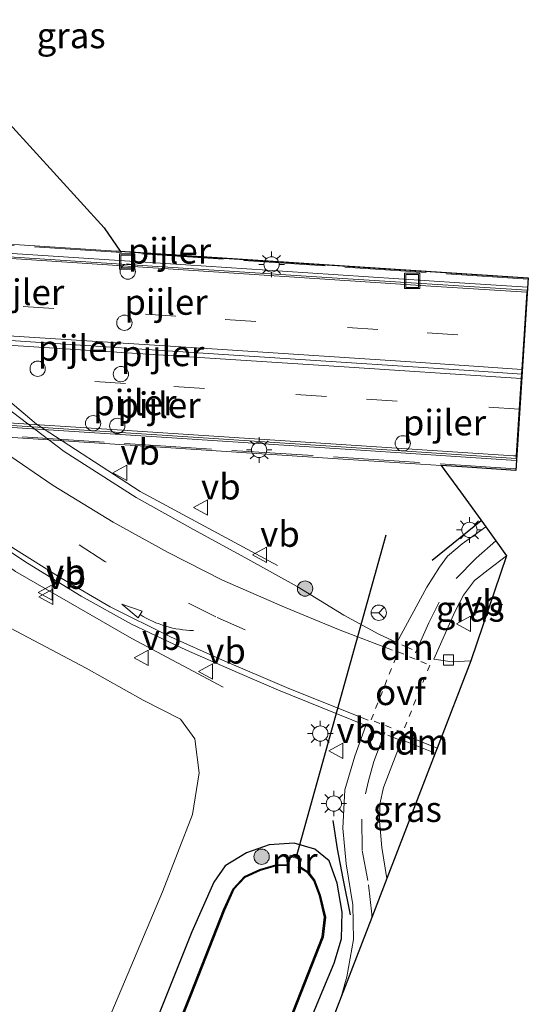
# Model space of a CAD drawing. Units: metres. Extents: x 109998 to 120010, y 477734 to 481252.
# Drawn here: x 111549 to 111598, y 480234 to 480331 of the extents above; entities that cross this region are included whole.
import ezdxf
from ezdxf.enums import TextEntityAlignment as Align

# ---------------------------------------------------------------- set-up
doc = ezdxf.new("R2010")
doc.units = ezdxf.units.M
for name, pattern in [('IE-TERREINAFSCHEIDING', [10, 8, -2]), ('VW-3-9_STREEP', [12, 3, -9]), ('VW-6060_STREEP', [1.2, 0.6, -0.6])]:
    doc.linetypes.add(name, pattern=pattern)
doc.layers.get('0').update_dxf_attribs({"lineweight": 25})
for name, color, linetype, lineweight in [('B-ME-BV-GELEIDECONSTRUCTIE-BARRIER-L-B2', 213, 'BV-STEPBARRIER', 18), ('B-ME-BV-GELEIDECONSTRUCTIE-GELEIDERAIL-L-B1', 213, 'BV-GELEIDERAIL', 18), ('B-ME-GR-BOMENSTRUIKEN-GV-B6', 93, 'Continuous', 18), ('B-ME-GR-BOOM-S-B1', 93, 'Continuous', 18), ('B-ME-GW-INSTEEKWATERGANG-L-B1', 10, 'Continuous', 25), ('B-ME-IE-GRASLAND-GV-B6', 93, 'Continuous', 18), ('B-ME-IE-INRICHTINGSELEMENT-S-B2', 253, 'Continuous', 18), ('B-ME-IE-MEUBILAIR_WEGMEUBILAIR-LICHTMAST-S-B1', 8, 'Continuous', 18), ('B-ME-IE-MEUBILAIR_WEGMEUBILAIR-LICHTMAST-S-B2', 8, 'Continuous', 18), ('B-ME-IE-TERREINAFSCHEIDING-RASTERHEKWERK-L-B2', 8, 'IE-TERREINAFSCHEIDING', 18), ('B-ME-IE-TERREINAFSCHEIDING-SCHRIKHEK-L-B1', 10, 'Continuous', 25), ('B-ME-KG-KADASTRAAL-OPNAMEDTMGRENS-L-B1', 10, 'Continuous', 25), ('B-ME-KW-DUIKER-L-B1', 10, 'Continuous', 25), ('B-ME-KW-PIJLER-S-B1', 173, 'Continuous', 18), ('B-ME-KW-VIADUCT-GV-B7', 173, 'Continuous', 18), ('B-ME-MW-MUUR-GV-B6', 8, 'IE-TERREINAFSCHEIDING-KUNSTMATIG', 18), ('B-ME-OB-BESCHOEIING-GV-B6', 10, 'Continuous', 25), ('B-ME-OG-WATER-GV-B6', 153, 'Continuous', 18), ('B-ME-VH-VERH_SOORT-BITUMEN-GV-B6', 8, 'IE-TERREINAFSCHEIDING-NATUURLIJK-HOUTWAL', 18), ('B-ME-VH-VERH_SOORT-BITUMEN-GV-B7', 8, 'IE-TERREINAFSCHEIDING-NATUURLIJK-HOUTWAL', 18), ('B-ME-VV-KOLK-S-B1', 8, 'Continuous', 18), ('B-ME-VW-MARKERING-39STREEP-015-L-B1', 255, 'VW-3-9_STREEP', 18), ('B-ME-VW-MARKERING-39STREEP-015-L-B2', 255, 'VW-3-9_STREEP', 18), ('B-ME-VW-MARKERING-6060STRP10-GV-B6', 255, 'VW-6060_STREEP', 18), ('B-ME-VW-MARKERING-DRIEHOEK-L-B1', 7, 'VW-HAAIETAND70-R-B', 18), ('B-ME-VW-MARKERING-PIJLVERDRIJF750-S-B1', 7, 'Continuous', 18), ('B-ME-VW-MARKERING-STREEP-015-L-B1', 7, 'Continuous', 18), ('B-ME-VW-MARKERING-STREEP-015-L-B2', 7, 'Continuous', 18), ('B-ME-VW-MEUBILAIR_WEGMEUBILAIR-RONA-S-B1', 8, 'Continuous', 18), ('B-ME-VW-MEUBILAIR_WEGMEUBILAIR-VERKEERSBORD-S-B1', 8, 'Continuous', 18)]:
    doc.layers.add(name, color=color, linetype=linetype, lineweight=lineweight)
doc.styles.add('NLCS-ISO', font='NLCS-ISO.TTF')
doc.linetypes.add('BV-GELEIDERAIL', pattern='A,10,-3,[108,NLCS.SHX,S=1,R=0,X=0,Y=0],-3', length=16)
doc.linetypes.add('BV-STEPBARRIER', pattern='A,1,-1,[16,NLCS.SHX,S=1,R=0,X=-1,Y=0],1', length=3)
doc.linetypes.add('IE-TERREINAFSCHEIDING-KUNSTMATIG', pattern='A,4,[82,NLCS.SHX,S=0.75,R=90,X=0,Y=0],4,-2', length=10)
doc.linetypes.add('IE-TERREINAFSCHEIDING-NATUURLIJK-HOUTWAL', pattern='A,7,-1.5,[67,NLCS.SHX,S=0.75,R=45,X=0,Y=0],-1.5,7,-1.5,[70,NLCS.SHX,S=0.75,R=0,X=0,Y=0],-1.5', length=20)
doc.linetypes.add('VW-HAAIETAND70-R-B', pattern='A,0,-0.5,[153,NLCS.SHX,S=1,R=180,X=-0.375,Y=0],-0.5', length=1)

# ---------------------------------------------------------------- blocks, each defined once
blk = doc.blocks.new('dtb')
blk.add_circle((0, 0), 0.75)
blk = doc.blocks.new('put')
for p, q in [((0.75, 0.75), (-0.75, 0.75)), ((-0.75, 0.75), (-0.75, -0.75)), ((0.75, -0.75), (0.75, 0.75)), ((-0.75, -0.75), (0.75, -0.75))]:
    blk.add_line(p, q)
blk.add_lwpolyline([(-0.625, 0.625), (0.625, 0.625), (0.625, -0.625), (-0.625, -0.625)], close=True)
blk = doc.blocks.new('verkeersbord')
for p, q in [((0, 0.75), (-0.75, -0.625)), ((0.75, -0.625), (0, 0.75)), ((-0.75, -0.625), (0.75, -0.625))]:
    blk.add_line(p, q)
blk = doc.blocks.new('wegwijzer')
for q in [(-0.53, -0.53), (0, 0.75), (0.53, -0.53)]:
    blk.add_line((0, 0), q)
blk.add_circle((0, 0), 0.75)
blk = doc.blocks.new('boom')
blk.add_hatch(color=256).paths.add_polyline_path([(-0.75, 0, 1), (0.75, 0, 1)])
blk.add_circle((0, 0), 0.75)
blk = doc.blocks.new('kolk')
blk.add_lwpolyline([(-0.5, -0.5), (0.5, -0.5), (0.5, 0.5), (-0.5, 0.5)], close=True)
blk = doc.blocks.new('pijlvr')
for p, q in [((5.532, 0.366, 0.1), (5.368, -0.366, 0.1)), ((5.45, 0, 0.1), (5.45, 0, 0.1)), ((5.45, 0, 0.1), (5.45, 0, 0.1)), ((7.451, -0.447, 0.1), (5.532, 0.366, 0.1)), ((5.368, -0.366, 0.1), (7.451, -0.447, 0.1))]:
    blk.add_line(p, q)
blk.add_arc((2.725, -9.685, 0.1), 10.061, 74.28528, 105.71472)
blk = doc.blocks.new('lantaarnpaal')
for p, q in [((0, 0.75), (0, 1.25)), ((-0.75, 0), (-1.25, 0)), ((-0.884, 0.884), (-0.53, 0.53)), ((0.53, 0.53), (0.884, 0.884)), ((0.75, 0), (1.25, 0)), ((-0.53, -0.53), (-0.884, -0.884)), ((0, -0.75), (0, -1.25)), ((0.53, -0.53), (0.884, -0.884))]:
    blk.add_line(p, q)
blk.add_circle((0, 0), 0.75)

msp = doc.modelspace()

# ---------------------------------------------------------------- linework, layer by layer
at = {"layer": 'B-ME-BV-GELEIDECONSTRUCTIE-BARRIER-L-B2'}
for points in [[(111598.298, 480304.612, 4.386), (111591.643, 480305.039, 4.438), (111576.764, 480306.022, 4.537), (111562.825, 480306.918, 4.66), (111548.813, 480307.831, 4.78), (111535.55, 480308.698, 4.866), (111522.119, 480309.572, 4.979), (111509.806, 480310.375, 5.07), (111494.589, 480311.372, 5.087), (111481.09, 480312.267, 4.824), (111467.606, 480313.13, 4.51), (111454.094, 480314.028, 4.166), (111441.275, 480314.874, 3.84), (111427.726, 480315.743, 3.514), (111414.528, 480316.615, 3.187), (111402.104, 480317.437, 2.85), (111389.134, 480318.271, 2.519), (111374.784, 480319.202, 2.071), (111365.128, 480319.852, 1.759)], [(111597.743, 480296.099, 4.621), (111592.585, 480296.441, 4.662), (111573.527, 480297.686, 4.806), (111554.496, 480298.943, 5), (111535.785, 480300.158, 5.138), (111515.868, 480301.444, 5.306), (111495.67, 480302.783, 5.343), (111475.858, 480304.105, 4.986), (111455.711, 480305.402, 4.482), (111435.7, 480306.742, 3.973), (111415.79, 480308.008, 3.467), (111396.238, 480309.293, 2.984), (111376.884, 480310.539, 2.416), (111362.37, 480311.493, 1.946)], [(111359.615, 480303.145, 2.043), (111367.041, 480302.676, 2.291), (111386.467, 480301.411, 2.916), (111405.621, 480300.169, 3.416), (111424.631, 480298.899, 3.885), (111443.742, 480297.668, 4.369), (111462.444, 480296.432, 4.823), (111482.549, 480295.11, 5.318), (111502.826, 480293.801, 5.544), (111522.227, 480292.524, 5.401), (111541.698, 480291.25, 5.24), (111562.413, 480289.91, 5.088), (111581.938, 480288.645, 4.935), (111597.191, 480287.637, 4.808)]]:
    msp.add_polyline3d(points, dxfattribs=at)
at = {"layer": 'B-ME-BV-GELEIDECONSTRUCTIE-GELEIDERAIL-L-B1'}
for points in [[(111568.469, 480265.441, -4.369), (111559.528, 480270.186, -4.274), (111548.111, 480276.766, -4.25), (111541.529, 480281.507, -4.211), (111532.369, 480289.177, -4.198), (111523.945, 480297.709, -4.217), (111517.418, 480306.069, -4.14), (111511.659, 480314.992, -4.115), (111502.442, 480332.093, -4.123)], [(111573.798, 480277.332, -4.552), (111560.332, 480284.579, -4.669), (111550.186, 480291.198, -4.727), (111541.025, 480298.933, -4.722), (111533.791, 480306.465, -4.63), (111528.13, 480313.989, -4.68), (111521.972, 480324.045, -4.718)]]:
    msp.add_polyline3d(points, dxfattribs=at)
at = {"layer": 'B-ME-GR-BOMENSTRUIKEN-GV-B6'}
msp.add_polyline3d([(111540.026, 480276.015, -4.364), (111544.552, 480272.811, -4.381), (111548.785, 480270.594, -4.405), (111555.048, 480267.296, -4.413), (111560.61, 480264.164, -4.413), (111564.284, 480262.296, -4.413), (111565.696, 480260.37, -4.413), (111566.116, 480257.031, -4.415), (111565.467, 480252.949, -4.428), (111562.516, 480245.377, -4.461), (111554.084, 480225.415, -4.469), (111547.778, 480208.684, -4.475), (111544.433, 480202.262, -4.148), (111540.528, 480205.912, -4.136), (111527.231, 480219.507, -4.223), (111519.931, 480228.445, -4.289), (111514.553, 480237.314, -4.21), (111509.746, 480249.124, -4.359), (111507.129, 480265.19, -4.384), (111506.716, 480273.775, -4.381), (111507.444, 480275.557, -4.444), (111518.452, 480279.957, -4.333), (111531.33, 480278.589, -4.325), (111540.026, 480276.015, -4.364)], dxfattribs=at)
at = {"layer": 'B-ME-GW-INSTEEKWATERGANG-L-B1'}
msp.add_polyline3d([(111571.937, 480220.535, -4.878), (111578.183, 480235.583, -4.861), (111579.353, 480238.388, -4.708), (111580.057, 480240.776, -4.67), (111580.13, 480243.397, -4.657), (111579.646, 480246.238, -4.62), (111578.869, 480248.406, -4.569), (111577.465, 480249.553, -4.573), (111575.431, 480250.137, -4.622), (111572.982, 480249.994, -4.608), (111570.75, 480249.207, -4.618), (111568.652, 480247.921, -4.631), (111567.562, 480246.333, -4.628), (111565.391, 480241.473, -4.579), (111555.972, 480217.939, -4.598)], dxfattribs=at)
at = {"layer": 'B-ME-IE-GRASLAND-GV-B6'}
for points in [[(111547.509, 480320.605, -4.37), (111556.807, 480310.437, -4.58), (111558.379, 480308.121, -4.335), (111598.376, 480305.508, -4.125), (111597.148, 480286.659, -3.75), (111592.367, 480286.9729, -4.0598), (111589.823, 480287.14, -4.2247), (111591.7217, 480284.5523, -4.4562), (111593.416, 480282.2431, -4.6628), (111593.9873, 480281.4645, -4.7325), (111594.221, 480281.146, -4.761), (111591.896, 480279.455, -4.761), (111590.469, 480278.247, -4.761), (111589.657, 480277.19, -4.749), (111588.444, 480275.22, -4.702), (111585.501, 480269.791, -4.562), (111583.717, 480270.622, -4.481), (111580.298, 480272.484, -4.564), (111575.705, 480275.271, -4.624), (111570.6, 480278.138, -4.608), (111565.841, 480280.712, -4.668), (111559.927, 480284.012, -4.667), (111552.875, 480288.498, -4.74), (111546.416, 480293.395, -4.753)], [(111544.342, 480280.816, -4.242), (111549.304, 480277.565, -4.244), (111554.558, 480274.343, -4.273), (111559.471, 480271.581, -4.326), (111564.878, 480269.055, -4.353), (111569.861, 480266.849, -4.36), (111573.874, 480265.137, -4.364), (111582.454, 480261.664, -4.395), (111581.374, 480258.66, -4.479), (111580.407, 480255.376, -4.536), (111580.184, 480251.6, -4.585), (111580.517, 480248.111, -4.593), (111581.168, 480244.092, -4.602), (111581.257, 480240.702, -4.603), (111580.594, 480237.033, -4.603), (111580.036, 480235.1, -4.609)], [(111540.026, 480276.015, -4.364), (111531.33, 480278.589, -4.325), (111518.452, 480279.957, -4.333), (111507.444, 480275.557, -4.444), (111506.716, 480273.775, -4.381), (111507.129, 480265.19, -4.384), (111509.746, 480249.124, -4.359), (111514.553, 480237.314, -4.21), (111519.931, 480228.445, -4.289), (111527.231, 480219.507, -4.223), (111540.528, 480205.912, -4.136), (111544.433, 480202.262, -4.148), (111547.778, 480208.684, -4.475), (111554.084, 480225.415, -4.469), (111562.516, 480245.377, -4.461), (111565.467, 480252.949, -4.428), (111566.116, 480257.031, -4.415), (111565.696, 480260.37, -4.413), (111564.284, 480262.296, -4.413), (111560.61, 480264.164, -4.413), (111555.048, 480267.296, -4.413), (111548.785, 480270.594, -4.405), (111544.552, 480272.811, -4.381), (111540.026, 480276.015, -4.364)], [(111592.748, 480268.012, -4.553), (111590.927, 480267.895, -4.559), (111589.117, 480268.181, -4.595), (111591.161, 480272.8, -4.669), (111592.022, 480274.431, -4.684), (111593.09, 480275.88, -4.684), (111594.443, 480276.903, -4.684), (111596.245, 480278.282, -4.676), (111592.748, 480268.012, -4.553)], [(111589.258, 480258.96, -4.531), (111584.514, 480246.681, -4.6), (111584.014, 480249.716, -4.6), (111583.785, 480252.284, -4.6), (111583.824, 480253.966, -4.6), (111584.191, 480255.58, -4.6), (111585.972, 480260.258, -4.555), (111589.258, 480258.96, -4.531)], [(111555.972, 480217.939, -4.598), (111565.391, 480241.473, -4.579), (111567.562, 480246.333, -4.628), (111568.652, 480247.921, -4.631), (111570.75, 480249.207, -4.618), (111572.982, 480249.994, -4.608), (111575.431, 480250.137, -4.622), (111577.465, 480249.553, -4.573), (111578.869, 480248.406, -4.569), (111579.646, 480246.238, -4.62), (111580.13, 480243.397, -4.657), (111580.057, 480240.776, -4.67), (111579.353, 480238.388, -4.708), (111578.183, 480235.583, -4.861), (111571.937, 480220.535, -4.878)], [(111571.937, 480220.535, -4.878), (111578.183, 480235.583, -4.861), (111579.353, 480238.388, -4.708), (111580.057, 480240.776, -4.67), (111580.13, 480243.397, -4.657), (111579.646, 480246.238, -4.62), (111578.869, 480248.406, -4.569), (111577.465, 480249.553, -4.573), (111575.431, 480250.137, -4.622), (111572.982, 480249.994, -4.608), (111570.75, 480249.207, -4.618), (111568.652, 480247.921, -4.631), (111567.562, 480246.333, -4.628), (111565.391, 480241.473, -4.579), (111555.972, 480217.939, -4.598)], [(111574.669, 480231.785, -5.887), (111578.284, 480240.948, -5.889), (111578.499, 480242.889, -5.889), (111577.99, 480245.055, -5.891), (111577.426, 480246.521, -5.891), (111576.845, 480247.309, -5.891), (111576.057, 480247.812, -5.891), (111575.944, 480247.872, -5.976), (111576.153, 480248.603, -5.643), (111575.047, 480248.951, -5.54), (111574.776, 480248.059, -5.891), (111573.645, 480248.019, -5.891), (111572.057, 480247.559, -5.891), (111570.543, 480246.867, -5.891), (111569.444, 480245.68, -5.891), (111568.496, 480243.611, -5.891), (111565.276, 480235.395, -5.891), (111555.135, 480210.007, -5.891)], [(111580.036, 480235.1, -4.609), (111577.615, 480228.839, -4.586)]]:
    msp.add_polyline3d(points, dxfattribs=at)
at = {"layer": 'B-ME-IE-TERREINAFSCHEIDING-RASTERHEKWERK-L-B2'}
for points in [[(111598.348, 480305.389, 3.993), (111578.449, 480306.69, 4.158), (111557.97, 480308.029, 4.313), (111537.971, 480309.327, 4.446), (111517.403, 480310.679, 4.608), (111497.288, 480311.964, 4.677), (111479.022, 480313.16, 4.411), (111458.7, 480314.476, 3.909), (111438.767, 480315.764, 3.443), (111418.004, 480317.148, 2.879), (111399.049, 480318.391, 2.412), (111377.546, 480319.79, 1.771), (111365.365, 480320.57, 1.357)], [(111359.343, 480302.321, 1.706), (111361.397, 480302.183, 1.779), (111380.401, 480300.975, 2.378), (111399.335, 480299.738, 2.918), (111419.319, 480298.413, 3.402), (111439.405, 480297.135, 3.926), (111459.335, 480295.798, 4.396), (111477.954, 480294.597, 4.891), (111498.609, 480293.211, 5.162), (111518.62, 480291.902, 5.077), (111538.83, 480290.622, 4.93), (111559.335, 480289.25, 4.754), (111579.743, 480287.951, 4.618), (111597.137, 480286.803, 4.464)]]:
    msp.add_polyline3d(points, dxfattribs=at)
at = {"layer": 'B-ME-IE-TERREINAFSCHEIDING-SCHRIKHEK-L-B1'}
msp.add_line((111593.7653, 480281.7196, -3.149), (111588.958, 480277.836, -3.038), dxfattribs=at)
msp.add_polyline3d([(111579.227, 480252.376, -3.267), (111579.644, 480249.585, -3.267), (111580.2, 480246.681, -3.267), (111580.929, 480243.124, -3.255)], dxfattribs=at)
at = {"layer": 'B-ME-KG-KADASTRAAL-OPNAMEDTMGRENS-L-B1'}
msp.add_polyline3d([(111535.587, 480342.18, -6.313), (111545.045, 480323.532, -6.313), (111545.139, 480323.421, -5.584), (111547.509, 480320.605, -4.37), (111556.807, 480310.437, -4.58), (111558.3782, 480308.1222, -4.335), (111561.9717, 480307.8863, -4.3161), (111598.376, 480305.508, -4.125), (111597.148, 480286.659, -3.75), (111592.367, 480286.9729, -4.0598), (111589.8231, 480287.1399, -4.2247), (111591.7217, 480284.5523, -4.4562), (111593.9873, 480281.4645, -4.7325), (111594.221, 480281.146, -4.761), (111595.208, 480279.75, -4.626), (111596.245, 480278.282, -4.676), (111592.748, 480268.012, -4.553), (111589.453, 480259.464, -4.4), (111589.258, 480258.96, -4.531), (111584.514, 480246.681, -4.6), (111583.032, 480242.847, -4.519), (111580.036, 480235.1, -4.609), (111577.615, 480228.839, -4.586)], dxfattribs=at)
at = {"layer": 'B-ME-KW-DUIKER-L-B1'}
msp.add_line((111584.426, 480280.33, -6.313), (111575.578, 480248.679, -6.255), dxfattribs=at)
at = {"layer": 'B-ME-KW-VIADUCT-GV-B7'}
for points in [[(111458.707, 480314.633, 3.934), (111479.023, 480313.31, 4.433), (111497.303, 480312.083, 4.707), (111517.425, 480310.784, 4.601), (111537.987, 480309.453, 4.448), (111557.988, 480308.149, 4.297), (111558.3777, 480308.1229, 4.2946), (111561.9717, 480307.8863, 4.2727), (111578.444, 480306.8, 4.172), (111598.376, 480305.508, 4.003)], [(111598.376, 480305.508, 4.003), (111597.148, 480286.659, 4.466), (111592.367, 480286.9729, 4.506), (111589.8231, 480287.1399, 4.5273), (111579.691, 480287.805, 4.612), (111559.342, 480289.123, 4.767), (111538.812, 480290.484, 4.94), (111518.627, 480291.782, 5.081), (111498.603, 480293.066, 5.171), (111477.941, 480294.449, 4.895), (111459.319, 480295.664, 4.407)]]:
    msp.add_polyline3d(points, dxfattribs=at)
at = {"layer": 'B-ME-MW-MUUR-GV-B6'}
msp.add_polyline3d([(111574.776, 480248.059, -5.891), (111575.047, 480248.951, -5.54), (111576.153, 480248.603, -5.643), (111575.944, 480247.872, -5.976), (111575.916, 480247.746, -6.255), (111575.819, 480247.768, -6.255), (111576.03, 480248.537, -6.255), (111575.113, 480248.825, -6.255), (111574.876, 480248.045, -6.255), (111574.879, 480247.962, -6.255), (111574.779, 480247.959, -6.255), (111574.776, 480248.059, -5.891)], dxfattribs=at)
at = {"layer": 'B-ME-OB-BESCHOEIING-GV-B6'}
for points in [[(111555.135, 480210.007, -5.891), (111565.276, 480235.395, -5.891), (111568.496, 480243.611, -5.891), (111569.444, 480245.68, -5.891), (111570.543, 480246.867, -5.891), (111572.057, 480247.559, -5.891), (111573.645, 480248.019, -5.891), (111574.776, 480248.059, -5.891), (111574.779, 480247.959, -6.255), (111573.661, 480247.92, -6.255), (111572.092, 480247.465, -6.255), (111570.603, 480246.784, -6.255), (111569.528, 480245.624, -6.255), (111568.588, 480243.572, -6.255), (111565.369, 480235.358, -6.255), (111555.228, 480209.97, -6.255)], [(111575.916, 480247.746, -6.255), (111575.944, 480247.872, -5.976), (111576.057, 480247.812, -5.891), (111576.845, 480247.309, -5.891), (111577.426, 480246.521, -5.891), (111577.99, 480245.055, -5.891), (111578.499, 480242.889, -5.889), (111578.284, 480240.948, -5.889), (111574.669, 480231.785, -5.887)], [(111574.576, 480231.823, -6.255), (111578.186, 480240.972, -6.255), (111578.398, 480242.883, -6.255), (111577.894, 480245.026, -6.255), (111577.337, 480246.473, -6.255), (111576.775, 480247.235, -6.255), (111575.916, 480247.746, -6.255)]]:
    msp.add_polyline3d(points, dxfattribs=at)
at = {"layer": 'B-ME-OG-WATER-GV-B6'}
msp.add_polyline3d([(111555.228, 480209.97, -6.255), (111565.369, 480235.358, -6.255), (111568.588, 480243.572, -6.255), (111569.528, 480245.624, -6.255), (111570.603, 480246.784, -6.255), (111572.092, 480247.465, -6.255), (111573.661, 480247.92, -6.255), (111574.779, 480247.959, -6.255), (111574.879, 480247.962, -6.255), (111574.876, 480248.045, -6.255), (111575.113, 480248.825, -6.255), (111576.03, 480248.537, -6.255), (111575.819, 480247.768, -6.255), (111575.916, 480247.746, -6.255), (111576.775, 480247.235, -6.255), (111577.337, 480246.473, -6.255), (111577.894, 480245.026, -6.255), (111578.398, 480242.883, -6.255), (111578.186, 480240.972, -6.255), (111574.576, 480231.823, -6.255)], dxfattribs=at)
at = {"layer": 'B-ME-VH-VERH_SOORT-BITUMEN-GV-B6'}
msp.add_polyline3d([(111546.416, 480293.395, -4.753), (111552.875, 480288.498, -4.74), (111559.927, 480284.012, -4.667), (111565.841, 480280.712, -4.668), (111570.6, 480278.138, -4.608), (111575.705, 480275.271, -4.624), (111580.298, 480272.484, -4.564), (111583.717, 480270.622, -4.481), (111585.501, 480269.791, -4.562), (111588.444, 480275.22, -4.702), (111589.657, 480277.19, -4.749), (111590.469, 480278.247, -4.761), (111591.896, 480279.455, -4.761), (111594.221, 480281.146, -4.761), (111595.208, 480279.75, -4.626), (111596.245, 480278.282, -4.676), (111594.443, 480276.903, -4.684), (111593.09, 480275.88, -4.684), (111592.022, 480274.431, -4.684), (111591.161, 480272.8, -4.669), (111589.117, 480268.181, -4.595), (111590.927, 480267.895, -4.559), (111592.748, 480268.012, -4.553), (111589.453, 480259.464, -4.4), (111589.258, 480258.96, -4.531), (111585.972, 480260.258, -4.555), (111584.191, 480255.58, -4.6), (111583.824, 480253.966, -4.6), (111583.785, 480252.284, -4.6), (111584.014, 480249.716, -4.6), (111584.514, 480246.681, -4.6), (111583.032, 480242.847, -4.519), (111580.036, 480235.1, -4.609), (111580.594, 480237.033, -4.603), (111581.257, 480240.702, -4.603), (111581.168, 480244.092, -4.602), (111580.517, 480248.111, -4.593), (111580.184, 480251.6, -4.585), (111580.407, 480255.376, -4.536), (111581.374, 480258.66, -4.479), (111582.454, 480261.664, -4.395), (111573.874, 480265.137, -4.364), (111569.861, 480266.849, -4.36), (111564.878, 480269.055, -4.353), (111559.471, 480271.581, -4.326), (111554.558, 480274.343, -4.273), (111549.304, 480277.565, -4.244), (111544.342, 480280.816, -4.242)], dxfattribs=at)
at = {"layer": 'B-ME-VH-VERH_SOORT-BITUMEN-GV-B7'}
for points in [[(111456.986, 480313.55, 3.368), (111477.82, 480312.15, 3.893), (111496.781, 480310.918, 4.224), (111517.942, 480309.541, 4.165), (111538.423, 480308.179, 4.002), (111559.036, 480306.827, 3.824), (111578.614, 480305.548, 3.657), (111598.248, 480304.306, 3.505)], [(111598.248, 480304.306, 3.505), (111598.235, 480304.108, 3.502), (111597.936, 480299.527, 3.641), (111597.743, 480296.557, 3.707), (111597.685, 480295.667, 3.728), (111597.489, 480292.669, 3.809), (111597.19, 480288.077, 3.913), (111597.174, 480287.838, 3.933), (111584.009, 480288.695, 4.039), (111564.527, 480289.977, 4.196), (111545.164, 480291.236, 4.355), (111525.573, 480292.503, 4.482), (111504.814, 480293.85, 4.639), (111486.305, 480295.069, 4.515), (111466.903, 480296.347, 4.057)]]:
    msp.add_polyline3d(points, dxfattribs=at)
at = {"layer": 'B-ME-VW-MARKERING-39STREEP-015-L-B1'}
for points in [[(111570.631, 480271.043, -4.525), (111567.737, 480272.302, -4.527), (111556.855, 480277.732, -4.324), (111546.337, 480284.55, -4.324), (111536.794, 480292.411, -4.354), (111528.156, 480301.337, -4.354), (111520.577, 480311.159, -4.354), (111514.157, 480321.614, -4.354)], [(111595.208, 480279.75, -4.626), (111593.254, 480278.076, -4.609), (111591.316, 480276.083, -4.621)], [(111582.05, 480252.503, -4.523), (111582.084, 480249.436, -4.523), (111582.724, 480246.077, -4.521), (111583.031, 480243.196, -4.521), (111583.032, 480242.847, -4.519)]]:
    msp.add_polyline3d(points, dxfattribs=at)
at = {"layer": 'B-ME-VW-MARKERING-39STREEP-015-L-B2'}
for points in [[(111363.506, 480314.839, 0.94), (111371.818, 480314.309, 1.233), (111391.122, 480313.05, 1.823), (111411.029, 480311.744, 2.351), (111430.647, 480310.462, 2.834), (111450.262, 480309.195, 3.348), (111469.876, 480307.918, 3.83), (111489.515, 480306.635, 4.29), (111509.272, 480305.32, 4.352), (111529.073, 480304.021, 4.21), (111548.866, 480302.726, 4.054), (111568.663, 480301.448, 3.891), (111588.477, 480300.139, 3.706), (111597.936, 480299.527, 3.641)], [(111597.489, 480292.669, 3.809), (111578.596, 480293.893, 3.956), (111558.88, 480295.185, 4.119), (111539.177, 480296.47, 4.279), (111519.466, 480297.751, 4.432), (111499.712, 480299.04, 4.541), (111479.88, 480300.362, 4.273), (111459.979, 480301.667, 3.753), (111440.082, 480302.965, 3.254), (111420.174, 480304.265, 2.755), (111400.272, 480305.564, 2.255), (111380.345, 480306.859, 1.704), (111361.276, 480308.083, 1.093)]]:
    msp.add_polyline3d(points, dxfattribs=at)
at = {"layer": 'B-ME-VW-MARKERING-6060STRP10-GV-B6'}
msp.add_polyline3d([(111588.709, 480267.565, -4.601), (111586.051, 480260.975, -4.44), (111582.966, 480262.23, -4.466), (111585.622, 480268.881, -4.466), (111588.709, 480267.565, -4.601)], dxfattribs=at)
at = {"layer": 'B-ME-VW-MARKERING-DRIEHOEK-L-B1'}
for p, q in [((111586.976, 480269.128, -4.631), (111585.988, 480269.562, -4.631)), ((111585.562, 480260.33, -4.412), (111584.609, 480260.708, -4.412)), ((111586.386, 480260.676, -4.408), (111589.453, 480259.464, -4.4))]:
    msp.add_line(p, q, dxfattribs=at)
at = {"layer": 'B-ME-VW-MARKERING-STREEP-015-L-B1'}
for points in [[(111512.462, 480333.644, -4.528), (111514.939, 480328.089, -4.511), (111517.718, 480322.588, -4.511), (111521.188, 480316.677, -4.532), (111524.782, 480311.416, -4.551), (111528.536, 480306.382, -4.551), (111532.295, 480302.001, -4.551), (111537.373, 480296.771, -4.557), (111541.938, 480292.635, -4.53), (111546.92, 480288.52, -4.491), (111551.817, 480285.169, -4.491), (111557.686, 480281.591, -4.491), (111563.063, 480278.601, -4.491), (111568.411, 480275.923, -4.491), (111574.466, 480273.246, -4.49), (111579.942, 480271.007, -4.49), (111585.049, 480269.053, -4.491)], [(111582.677, 480262.195, -4.489), (111574.896, 480265.3, -4.485), (111568.114, 480268.194, -4.372), (111563.315, 480270.348, -4.306), (111557.395, 480273.303, -4.232), (111552.582, 480276.109, -4.196), (111547.854, 480279.085, -4.187), (111543.609, 480282.074, -4.143), (111539.135, 480285.593, -4.063), (111534.949, 480289.2, -4.063), (111530.616, 480293.342, -4.063), (111526.697, 480297.456, -4.077), (111522.147, 480302.778, -4.077), (111518.333, 480307.81, -4.102), (111514.955, 480312.775, -4.18)], [(111589.627, 480273.76, -4.678), (111588.62, 480271.737, -4.643), (111587.322, 480268.801, -4.598)], [(111584.325, 480260.984, -4.467), (111583.247, 480258.138, -4.523), (111582.7, 480256.257, -4.523), (111582.413, 480254.974, -4.523)]]:
    msp.add_polyline3d(points, dxfattribs=at)
at = {"layer": 'B-ME-VW-MARKERING-STREEP-015-L-B2'}
for points in [[(111364.995, 480319.351, 0.863), (111371.882, 480318.901, 1.105), (111391.9, 480317.613, 1.712), (111410.841, 480316.377, 2.21), (111430.82, 480315.046, 2.717), (111450.812, 480313.758, 3.231), (111470.79, 480312.454, 3.727), (111489.719, 480311.217, 4.163), (111509.595, 480309.916, 4.226), (111529.417, 480308.594, 4.106), (111549.206, 480307.306, 3.917), (111569.013, 480306.028, 3.76), (111588.805, 480304.712, 3.572), (111598.235, 480304.108, 3.502)], [(111362.546, 480311.929, 0.987), (111371.928, 480311.342, 1.324), (111390.585, 480310.112, 1.904), (111410.317, 480308.806, 2.424), (111430.05, 480307.526, 2.902), (111449.772, 480306.253, 3.404), (111469.513, 480304.96, 3.895), (111489.294, 480303.68, 4.369), (111509.165, 480302.355, 4.424), (111529.068, 480301.024, 4.269), (111547.957, 480299.805, 4.121), (111567.892, 480298.521, 3.959), (111587.826, 480297.218, 3.795), (111597.743, 480296.557, 3.707)], [(111597.685, 480295.667, 3.728), (111578.825, 480296.89, 3.886), (111560.075, 480298.107, 4.034), (111538.177, 480299.528, 4.213), (111519.402, 480300.76, 4.358), (111499.585, 480302.07, 4.459), (111480.703, 480303.316, 4.219), (111459.662, 480304.673, 3.665), (111440.709, 480305.919, 3.192), (111420.732, 480307.235, 2.69), (111400.722, 480308.529, 2.195), (111378.612, 480309.964, 1.565), (111362.238, 480310.998, 1.038)], [(111597.19, 480288.077, 3.913), (111596.936, 480288.094, 3.914), (111578.031, 480289.329, 4.076), (111557.063, 480290.693, 4.246), (111539.215, 480291.845, 4.383), (111517.152, 480293.29, 4.543), (111499.33, 480294.477, 4.64), (111478.451, 480295.825, 4.346), (111459.731, 480297.052, 3.87), (111439.97, 480298.374, 3.382), (111420.207, 480299.648, 2.878), (111399.437, 480301.002, 2.354), (111379.705, 480302.305, 1.813), (111359.794, 480303.591, 1.16)]]:
    msp.add_polyline3d(points, dxfattribs=at)

# ---------------------------------------------------------------- block references
at = {"layer": 'B-ME-GR-BOOM-S-B1', "rotation": 90}
for p in [(111576.489, 480275.087, -4.157), (111572.236, 480248.818, -4.206)]:
    msp.add_blockref('boom', p, dxfattribs=at)
at = {"layer": 'B-ME-IE-INRICHTINGSELEMENT-S-B2', "rotation": 90}
for p in [(111559.068, 480307.117, 3.733), (111587.001, 480305.217, 3.528)]:
    msp.add_blockref('put', p, dxfattribs=at)
at = {"layer": 'B-ME-IE-MEUBILAIR_WEGMEUBILAIR-LICHTMAST-S-B1', "rotation": 90}
for p in [(111592.6, 480280.83, -4.866), (111577.9872, 480260.8838, -4.334), (111579.32, 480254.022, -4.545)]:
    msp.add_blockref('lantaarnpaal', p, dxfattribs=at)
at = {"layer": 'B-ME-IE-MEUBILAIR_WEGMEUBILAIR-LICHTMAST-S-B2', "rotation": 90}
for p in [(111573.212, 480306.839, 3.85), (111571.99, 480288.664, 4.298)]:
    msp.add_blockref('lantaarnpaal', p, dxfattribs=at)
at = {"layer": 'B-ME-KW-PIJLER-S-B1', "rotation": 90}
for p in [(111559.122, 480306.137, -4.577), (111558.782, 480301.125, -4.611), (111550.285, 480296.622, -4.68), (111558.441, 480296.094, -4.647), (111555.724, 480291.279, -4.622), (111558.091, 480291.02, -4.671), (111586.073, 480289.312, -4.539)]:
    msp.add_blockref('dtb', p, dxfattribs=at)
at = {"layer": 'B-ME-VV-KOLK-S-B1', "rotation": 90}
msp.add_blockref('kolk', (111590.55, 480268.092, -4.582), dxfattribs=at)
at = {"layer": 'B-ME-VW-MARKERING-PIJLVERDRIJF750-S-B1', "rotation": 163.3}
msp.add_blockref('pijlvr', (111565.555, 480270.972, -4.169), dxfattribs=at)
at = {"layer": 'B-ME-VW-MEUBILAIR_WEGMEUBILAIR-RONA-S-B1', "rotation": 90}
msp.add_blockref('wegwijzer', (111583.72, 480272.718, -2.809), dxfattribs=at)
at = {"layer": 'B-ME-VW-MEUBILAIR_WEGMEUBILAIR-VERKEERSBORD-S-B1', "rotation": 90}
for p in [(111558.387, 480286.433, -4.859), (111566.297, 480283.031, -4.593), (111572.094, 480278.393, -4.734), (111551.097, 480274.699, -4.358), (111551.139, 480274.269, -4.24), (111592.082, 480271.639, -4.684), (111560.498, 480268.297, -4.228), (111566.805, 480266.954, -4.398), (111579.567, 480259.179, -4.452)]:
    msp.add_blockref('verkeersbord', p, dxfattribs=at)

# ---------------------------------------------------------------- texts
at = {"layer": 'B-ME-IE-GRASLAND-GV-B6', "ltscale": 0.2, "style": 'NLCS-ISO'}
for p in [(111553.5635, 480329.2665), (111592.681, 480273.0885), (111586.5215, 480253.4695)]:
    msp.add_text('gras', height=2.5, dxfattribs=at).set_placement(p, align=Align.MIDDLE_CENTER)
at = {"layer": 'B-ME-KW-PIJLER-S-B1', "ltscale": 0.2, "style": 'NLCS-ISO'}
for p in [(111559.122, 480306.137, -4.577), (111544.725, 480302.086, -4.716), (111558.782, 480301.125, -4.611), (111550.285, 480296.622, -4.68), (111558.441, 480296.094, -4.647), (111555.724, 480291.279, -4.622), (111558.091, 480291.02, -4.671), (111586.073, 480289.312, -4.539)]:
    msp.add_text('pijler', height=2.5, dxfattribs=at).set_placement(p, align=Align.BOTTOM_LEFT)
at = {"layer": 'B-ME-MW-MUUR-GV-B6', "ltscale": 0.2, "style": 'NLCS-ISO'}
msp.add_text('mr', height=2.5, dxfattribs=at).set_placement((111575.4799, 480248.4432), align=Align.MIDDLE_CENTER)
at = {"layer": 'B-ME-VW-MARKERING-6060STRP10-GV-B6', "ltscale": 0.2, "style": 'NLCS-ISO'}
msp.add_text('ovf', height=2.5, dxfattribs=at).set_placement((111585.8345, 480264.9185), align=Align.MIDDLE_CENTER)
at = {"layer": 'B-ME-VW-MARKERING-DRIEHOEK-L-B1', "ltscale": 0.2, "style": 'NLCS-ISO'}
for p in [(111586.482, 480269.345), (111585.0855, 480260.519), (111587.9195, 480260.07)]:
    msp.add_text('dm', height=2.5, dxfattribs=at).set_placement(p, align=Align.MIDDLE_CENTER)
at = {"layer": 'B-ME-VW-MEUBILAIR_WEGMEUBILAIR-VERKEERSBORD-S-B1', "ltscale": 0.2, "style": 'NLCS-ISO'}
for p in [(111558.387, 480286.433, -4.859), (111566.297, 480283.031, -4.593), (111572.094, 480278.393, -4.734), (111551.097, 480274.699, -4.358), (111551.139, 480274.269, -4.24), (111592.082, 480271.639, -4.684), (111560.498, 480268.297, -4.228), (111566.805, 480266.954, -4.398), (111579.567, 480259.179, -4.452)]:
    msp.add_text('vb', height=2.5, dxfattribs=at).set_placement(p, align=Align.BOTTOM_LEFT)

doc.saveas('drawing.dxf')
